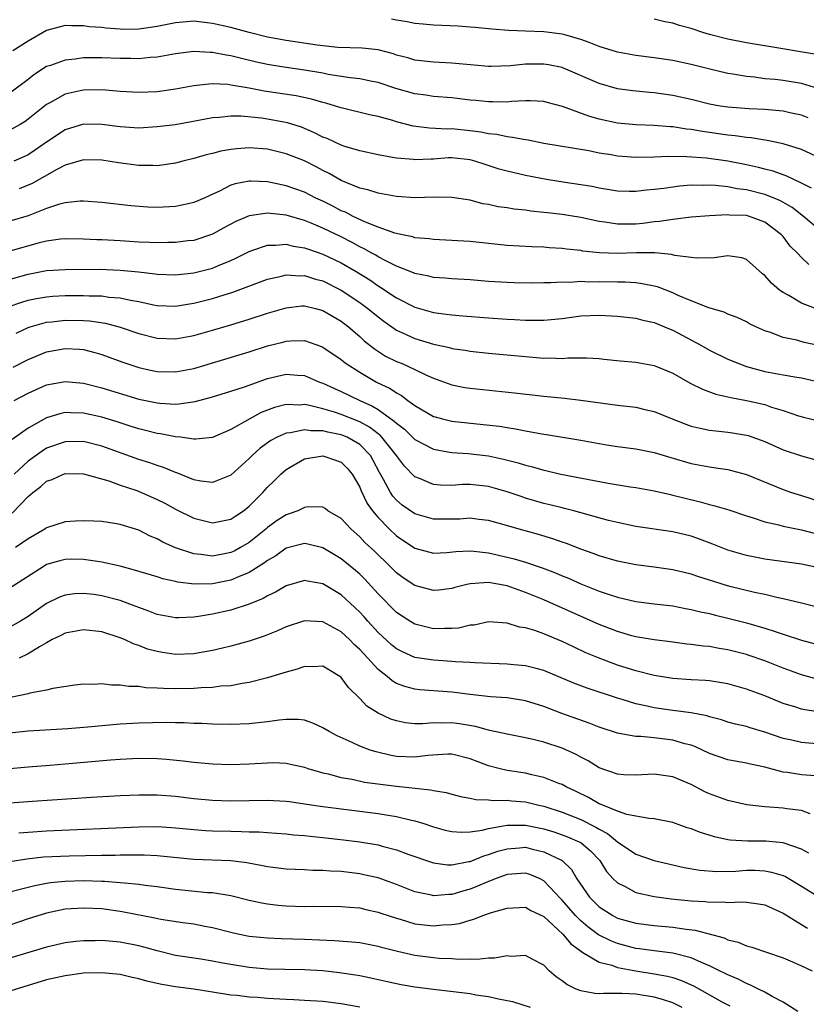
# Model space of a CAD drawing. Units: inches. Extents: x 2511000 to 2514000, y 1518000 to 1521000.
# Drawn here: x 2511536 to 2511622, y 1518261 to 1518368 of the extents above; entities that cross this region are included whole.
import ezdxf

# ---------------------------------------------------------------- set-up
doc = ezdxf.new("R2010")
doc.units = ezdxf.units.IN
doc.header["$MEASUREMENT"] = 0
doc.layers.add('LD25111518_2ft', color=253, linetype='Continuous')

msp = doc.modelspace()

# ---------------------------------------------------------------- linework, layer by layer
at = {"layer": 'LD25111518_2ft'}
for points, elevation in [([(2511622.85, 1518360.85), (2511621, 1518361.43), (2511619, 1518361.77), (2511618.13, 1518361.87), (2511617, 1518361.97), (2511615.88, 1518362.12), (2511615, 1518362.19), (2511613.54, 1518362.46), (2511613, 1518362.54), (2511611.02, 1518363.02), (2511609, 1518363.52), (2511607, 1518363.95), (2511605, 1518364.24), (2511603, 1518364.49), (2511601, 1518364.84), (2511599, 1518365.46), (2511597.91, 1518365.91), (2511597, 1518366.23), (2511595.28, 1518366.72), (2511595, 1518366.81), (2511593, 1518367.07), (2511591, 1518367.15), (2511589.19, 1518367.19), (2511587.34, 1518367.34), (2511585.54, 1518367.54), (2511585, 1518367.58), (2511583.68, 1518367.68), (2511581, 1518367.8), (2511579.91, 1518367.91), (2511579, 1518367.97), (2511578.15, 1518368.15), (2511577, 1518368.32), (2511576.44, 1518368.44)], 7206), ([(2511622.6, 1518364.6), (2511620.88, 1518364.88), (2511618.74, 1518365.26), (2511615, 1518365.86), (2511613, 1518366.26), (2511611, 1518366.79), (2511610.27, 1518367), (2511609, 1518367.41), (2511607.75, 1518367.75), (2511607, 1518368), (2511606.15, 1518368.15), (2511605, 1518368.43)], 7204), ([(2511621.71, 1518357.71), (2511621, 1518357.99), (2511619.73, 1518358.27), (2511619, 1518358.45), (2511617.41, 1518358.59), (2511617, 1518358.63), (2511615.31, 1518358.69), (2511613, 1518358.87), (2511612.16, 1518359), (2511611, 1518359.21), (2511609, 1518359.7), (2511607, 1518360.13), (2511605, 1518360.43), (2511604.46, 1518360.46), (2511602.65, 1518360.66), (2511601, 1518360.88), (2511599, 1518361.44), (2511595.13, 1518363.13), (2511595, 1518363.17), (2511593.49, 1518363.49), (2511593, 1518363.56), (2511591, 1518363.55), (2511589.38, 1518363.38), (2511587.29, 1518363.29), (2511587, 1518363.3), (2511585.43, 1518363.43), (2511583, 1518363.66), (2511581, 1518363.76), (2511579, 1518363.98), (2511578.22, 1518364.22), (2511577, 1518364.54), (2511576.66, 1518364.66), (2511575, 1518365.1), (2511573.27, 1518365.27), (2511570.64, 1518365.36), (2511568.38, 1518365.62), (2511565, 1518366.11), (2511563, 1518366.49), (2511561, 1518366.98), (2511559, 1518367.52), (2511557, 1518367.98), (2511555, 1518368.21), (2511553, 1518368.05), (2511551, 1518367.63), (2511549, 1518367.35), (2511547.33, 1518367.33), (2511547, 1518367.34), (2511545.45, 1518367.45), (2511545, 1518367.52), (2511543.62, 1518367.62), (2511543, 1518367.73), (2511541.71, 1518367.71), (2511541, 1518367.75), (2511539, 1518367.2), (2511537, 1518366.05), (2511535.32, 1518365)], 7208), ([(2511623, 1518353.34), (2511621, 1518354.29), (2511619, 1518354.9), (2511617.25, 1518355.25), (2511617, 1518355.28), (2511615.53, 1518355.53), (2511615, 1518355.57), (2511613.77, 1518355.77), (2511613, 1518355.83), (2511610.23, 1518356.23), (2511609, 1518356.46), (2511608.5, 1518356.5), (2511607, 1518356.74), (2511606.75, 1518356.75), (2511605, 1518356.88), (2511603, 1518356.94), (2511601, 1518357.13), (2511599, 1518357.56), (2511597.88, 1518357.88), (2511595.04, 1518358.96), (2511593.37, 1518359.37), (2511593, 1518359.48), (2511591.55, 1518359.55), (2511591, 1518359.55), (2511589.49, 1518359.49), (2511589, 1518359.43), (2511587.46, 1518359.46), (2511587, 1518359.44), (2511585.6, 1518359.6), (2511585, 1518359.65), (2511583, 1518359.89), (2511581, 1518360.05), (2511580.17, 1518360.17), (2511579, 1518360.31), (2511576.91, 1518360.91), (2511575, 1518361.55), (2511574.34, 1518361.66), (2511573, 1518361.94), (2511571.95, 1518362.05), (2511569.56, 1518362.44), (2511569, 1518362.56), (2511567, 1518362.91), (2511565, 1518363.18), (2511563.43, 1518363.43), (2511563, 1518363.51), (2511561.78, 1518363.78), (2511560.15, 1518364.15), (2511559, 1518364.44), (2511558.51, 1518364.51), (2511557, 1518364.82), (2511556.81, 1518364.81), (2511555, 1518364.93), (2511553, 1518364.68), (2511551, 1518364.31), (2511550.26, 1518364.26), (2511549, 1518364.12), (2511548.15, 1518364.15), (2511547, 1518364.15), (2511545, 1518364.23), (2511544.22, 1518364.22), (2511543, 1518364.23), (2511542.1, 1518364.1), (2511541, 1518364), (2511539.42, 1518363.42), (2511539, 1518363.28), (2511537.62, 1518362.38), (2511537, 1518361.88), (2511535, 1518360.4)], 7210), ([(2511622.07, 1518350.07), (2511621, 1518350.61), (2511620.16, 1518351), (2511619.39, 1518351.39), (2511619, 1518351.51), (2511617.91, 1518351.91), (2511617, 1518352.12), (2511616.31, 1518352.31), (2511615, 1518352.6), (2511613, 1518353.02), (2511610.66, 1518353.34), (2511608.52, 1518353.48), (2511606.5, 1518353.5), (2511605, 1518353.44), (2511603, 1518353.41), (2511601, 1518353.56), (2511600.31, 1518353.69), (2511599, 1518353.89), (2511597.88, 1518354.12), (2511593, 1518354.93), (2511591.28, 1518355.28), (2511591, 1518355.31), (2511589.59, 1518355.59), (2511589, 1518355.64), (2511587.89, 1518355.89), (2511587, 1518355.99), (2511586.17, 1518356.17), (2511585, 1518356.32), (2511583, 1518356.51), (2511582.5, 1518356.5), (2511580.59, 1518356.59), (2511578.82, 1518356.82), (2511577, 1518357.27), (2511576.59, 1518357.41), (2511575, 1518357.85), (2511574.05, 1518358.05), (2511571, 1518358.79), (2511570.36, 1518359), (2511569.31, 1518359.31), (2511569, 1518359.38), (2511567.75, 1518359.75), (2511566.1, 1518360.1), (2511562.62, 1518360.62), (2511561, 1518360.94), (2511559, 1518361.28), (2511558.67, 1518361.33), (2511557, 1518361.4), (2511556.61, 1518361.39), (2511555, 1518361.2), (2511553, 1518360.83), (2511551, 1518360.55), (2511549, 1518360.46), (2511547, 1518360.58), (2511545, 1518360.76), (2511543, 1518360.73), (2511542.64, 1518360.64), (2511541, 1518360.29), (2511539.35, 1518359.35), (2511539, 1518359.17), (2511537, 1518357.57), (2511536.67, 1518357.33), (2511536.11, 1518357), (2511535, 1518356.37)], 7212), ([(2511623, 1518345.47), (2511621.21, 1518347), (2511619.96, 1518347.96), (2511618.7, 1518348.7), (2511618.02, 1518349), (2511617, 1518349.4), (2511615, 1518349.9), (2511614.01, 1518350.01), (2511613, 1518350.23), (2511611.63, 1518350.37), (2511611, 1518350.4), (2511610.37, 1518350.37), (2511609, 1518350.38), (2511607.72, 1518350.28), (2511607, 1518350.19), (2511606.02, 1518350.02), (2511605, 1518349.91), (2511604.16, 1518349.84), (2511603, 1518349.69), (2511602.28, 1518349.72), (2511601, 1518349.75), (2511600.12, 1518349.88), (2511599, 1518350.08), (2511598.24, 1518350.24), (2511597, 1518350.44), (2511595.33, 1518350.67), (2511593.28, 1518351), (2511591, 1518351.45), (2511589, 1518351.9), (2511588.14, 1518352.14), (2511586.63, 1518352.63), (2511585.52, 1518353), (2511585, 1518353.14), (2511583, 1518353.35), (2511582.65, 1518353.35), (2511581, 1518353.23), (2511580.76, 1518353.24), (2511579, 1518353.14), (2511578.83, 1518353.17), (2511577, 1518353.33), (2511576.58, 1518353.42), (2511575, 1518353.7), (2511573, 1518354.12), (2511571.4, 1518354.6), (2511571, 1518354.74), (2511569.46, 1518355.46), (2511569, 1518355.63), (2511568.1, 1518356.1), (2511566.69, 1518356.69), (2511565.17, 1518357.17), (2511563, 1518357.57), (2511562.33, 1518357.67), (2511560.11, 1518357.89), (2511559, 1518357.89), (2511557.74, 1518357.74), (2511557, 1518357.7), (2511554.73, 1518357.27), (2511552.97, 1518356.97), (2511551, 1518356.72), (2511549, 1518356.6), (2511547, 1518356.72), (2511545, 1518356.99), (2511543, 1518357.04), (2511541, 1518356.42), (2511539, 1518355.07), (2511537.78, 1518354.22), (2511537, 1518353.71), (2511536.52, 1518353.48), (2511535.45, 1518353)], 7214), ([(2511621.77, 1518341.77), (2511621, 1518342.52), (2511620.55, 1518343), (2511619.77, 1518343.77), (2511619, 1518344.8), (2511618.82, 1518345), (2511617, 1518346.38), (2511615.33, 1518347), (2511615, 1518347.09), (2511613.15, 1518347.15), (2511613, 1518347.17), (2511611, 1518347.06), (2511609, 1518346.91), (2511607.31, 1518346.69), (2511607, 1518346.68), (2511605.57, 1518346.43), (2511605, 1518346.4), (2511603.76, 1518346.24), (2511603, 1518346.17), (2511601.83, 1518346.17), (2511601, 1518346.15), (2511599.63, 1518346.37), (2511599, 1518346.45), (2511597, 1518346.88), (2511595, 1518347.2), (2511593.38, 1518347.38), (2511593, 1518347.44), (2511591.58, 1518347.58), (2511591, 1518347.68), (2511589.79, 1518347.79), (2511589, 1518347.93), (2511588.05, 1518348.05), (2511587, 1518348.28), (2511586.38, 1518348.38), (2511585, 1518348.75), (2511583, 1518349.07), (2511581.08, 1518349.08), (2511579, 1518349.03), (2511577, 1518349.18), (2511575, 1518349.53), (2511573.88, 1518349.88), (2511573, 1518350.08), (2511571, 1518350.9), (2511569.67, 1518351.68), (2511569, 1518352), (2511568.35, 1518352.35), (2511567, 1518353.03), (2511565, 1518353.82), (2511563, 1518354.3), (2511561, 1518354.46), (2511559.64, 1518354.36), (2511559, 1518354.29), (2511557.91, 1518354.09), (2511557, 1518353.84), (2511556.31, 1518353.69), (2511555, 1518353.28), (2511553.81, 1518353), (2511553, 1518352.78), (2511552.75, 1518352.75), (2511551, 1518352.5), (2511550.54, 1518352.54), (2511549, 1518352.54), (2511546.82, 1518352.82), (2511545, 1518353.11), (2511543, 1518353.16), (2511541, 1518352.56), (2511540.1, 1518352.1), (2511537.43, 1518350.57), (2511537, 1518350.39), (2511536, 1518350.01)], 7216), ([(2511622.85, 1518336.85), (2511621, 1518337.57), (2511619.61, 1518338.39), (2511619, 1518338.72), (2511618.61, 1518339), (2511617.73, 1518339.73), (2511617, 1518340.57), (2511616.76, 1518340.76), (2511615, 1518342.32), (2511614.49, 1518342.49), (2511613, 1518342.73), (2511611.49, 1518342.51), (2511609.53, 1518342.47), (2511609, 1518342.52), (2511607.24, 1518342.76), (2511606.86, 1518342.86), (2511605.04, 1518343.04), (2511603.05, 1518343.05), (2511601, 1518342.97), (2511599.04, 1518343.04), (2511597.24, 1518343.24), (2511597, 1518343.29), (2511595.45, 1518343.45), (2511595, 1518343.51), (2511593.59, 1518343.59), (2511593, 1518343.65), (2511591.69, 1518343.69), (2511589, 1518343.85), (2511587, 1518344.05), (2511585, 1518344.27), (2511584.31, 1518344.31), (2511583, 1518344.4), (2511581, 1518344.48), (2511580.55, 1518344.55), (2511579, 1518344.69), (2511578.77, 1518344.77), (2511577.65, 1518345), (2511576.81, 1518345.19), (2511575, 1518345.84), (2511573.63, 1518346.37), (2511572.29, 1518347), (2511571.45, 1518347.45), (2511571, 1518347.62), (2511570.1, 1518348.1), (2511569, 1518348.65), (2511568.24, 1518349), (2511567, 1518349.63), (2511565, 1518350.34), (2511563, 1518350.76), (2511561.16, 1518350.84), (2511561, 1518350.83), (2511559.46, 1518350.54), (2511559, 1518350.38), (2511557.76, 1518349.76), (2511556.71, 1518349.29), (2511556.12, 1518349), (2511555, 1518348.5), (2511554.38, 1518348.38), (2511553, 1518348.07), (2511551, 1518347.97), (2511550, 1518348), (2511548.14, 1518348.14), (2511545, 1518348.51), (2511543, 1518348.66), (2511542.65, 1518348.65), (2511541, 1518348.48), (2511540.3, 1518348.3), (2511539, 1518347.86), (2511537, 1518347.07), (2511535, 1518346.49)], 7218), ([(2511623, 1518332.94), (2511621.29, 1518333.29), (2511620.46, 1518333.54), (2511619, 1518333.85), (2511617.61, 1518334.39), (2511617, 1518334.58), (2511616.04, 1518335), (2511615.34, 1518335.34), (2511615, 1518335.53), (2511614.01, 1518336.01), (2511613, 1518336.39), (2511612.59, 1518336.59), (2511610.92, 1518337.08), (2511609, 1518337.83), (2511607.6, 1518338.4), (2511607, 1518338.68), (2511605.33, 1518339.33), (2511605, 1518339.42), (2511603.69, 1518339.69), (2511603, 1518339.77), (2511601.84, 1518339.84), (2511601, 1518339.84), (2511599, 1518339.88), (2511597.87, 1518339.87), (2511597, 1518339.91), (2511595.83, 1518339.83), (2511595, 1518339.85), (2511593.77, 1518339.77), (2511593, 1518339.77), (2511591.75, 1518339.75), (2511589.77, 1518339.77), (2511589, 1518339.8), (2511587, 1518339.94), (2511585, 1518340.12), (2511583, 1518340.23), (2511582.3, 1518340.3), (2511581, 1518340.36), (2511580.5, 1518340.5), (2511579, 1518340.79), (2511578.86, 1518340.86), (2511577, 1518341.59), (2511575.83, 1518342.17), (2511575, 1518342.62), (2511574.77, 1518342.77), (2511574.33, 1518343), (2511573.49, 1518343.49), (2511573, 1518343.7), (2511572.17, 1518344.17), (2511571, 1518344.77), (2511569, 1518345.74), (2511567.73, 1518346.27), (2511567, 1518346.55), (2511565, 1518347.14), (2511563.31, 1518347.31), (2511563, 1518347.36), (2511561, 1518347.08), (2511559.54, 1518346.46), (2511558.24, 1518345.76), (2511557, 1518345.08), (2511555, 1518344.4), (2511554.33, 1518344.33), (2511553, 1518344.16), (2511552.16, 1518344.16), (2511551, 1518344.12), (2511550.17, 1518344.17), (2511549, 1518344.19), (2511547, 1518344.33), (2511545, 1518344.44), (2511544.45, 1518344.45), (2511543, 1518344.53), (2511541, 1518344.56), (2511540.52, 1518344.52), (2511539, 1518344.32), (2511538.09, 1518344.09), (2511535, 1518343.21)], 7220), ([(2511533.85, 1518339.85), (2511537, 1518340.73), (2511539, 1518341.11), (2511541, 1518341.23), (2511544.75, 1518341.25), (2511547, 1518341.17), (2511548.97, 1518340.97), (2511550.77, 1518340.77), (2511551, 1518340.73), (2511553, 1518340.65), (2511555, 1518340.85), (2511557, 1518341.37), (2511557.67, 1518341.67), (2511559, 1518342.21), (2511559.54, 1518342.46), (2511561, 1518343.2), (2511561.28, 1518343.28), (2511563, 1518343.88), (2511563.87, 1518343.87), (2511565, 1518343.97), (2511565.78, 1518343.78), (2511567, 1518343.6), (2511567.43, 1518343.43), (2511569, 1518342.91), (2511571, 1518341.94), (2511572.62, 1518341), (2511574.09, 1518340.09), (2511575, 1518339.45), (2511575.29, 1518339.29), (2511577, 1518338.14), (2511579, 1518337.12), (2511581, 1518336.54), (2511582.38, 1518336.38), (2511583, 1518336.29), (2511584.21, 1518336.21), (2511587, 1518335.98), (2511589, 1518335.84), (2511589.81, 1518335.81), (2511591, 1518335.73), (2511591.74, 1518335.74), (2511593, 1518335.71), (2511593.8, 1518335.8), (2511595, 1518335.91), (2511597, 1518336.2), (2511599, 1518336.28), (2511601, 1518336.16), (2511603, 1518335.93), (2511603.74, 1518335.74), (2511605, 1518335.46), (2511606.12, 1518335), (2511606.73, 1518334.73), (2511607, 1518334.62), (2511610.06, 1518333), (2511611, 1518332.46), (2511613, 1518331.48), (2511614.16, 1518331), (2511615, 1518330.7), (2511617, 1518330.16), (2511619, 1518329.78), (2511620.48, 1518329.52), (2511621, 1518329.45), (2511623, 1518328.99)], 7222), ([(2511534.82, 1518337.18), (2511536.31, 1518337.69), (2511537, 1518337.88), (2511537.91, 1518338.09), (2511539, 1518338.27), (2511539.67, 1518338.33), (2511541, 1518338.4), (2511543, 1518338.41), (2511543.63, 1518338.37), (2511545, 1518338.36), (2511545.76, 1518338.24), (2511547, 1518338.14), (2511548.12, 1518337.88), (2511549, 1518337.74), (2511550.6, 1518337.4), (2511551, 1518337.33), (2511553, 1518337.25), (2511554.51, 1518337.49), (2511555, 1518337.56), (2511557, 1518338.07), (2511557.72, 1518338.28), (2511559.24, 1518338.76), (2511563, 1518340.18), (2511564.5, 1518340.5), (2511565, 1518340.64), (2511566.55, 1518340.55), (2511567, 1518340.57), (2511568.19, 1518340.19), (2511569, 1518339.99), (2511571, 1518338.99), (2511573, 1518337.64), (2511573.87, 1518337), (2511575, 1518336.07), (2511575.61, 1518335.61), (2511577, 1518334.63), (2511577.65, 1518334.35), (2511579, 1518333.72), (2511581, 1518333.12), (2511582.74, 1518332.74), (2511583, 1518332.66), (2511584.46, 1518332.46), (2511585, 1518332.36), (2511587, 1518332.15), (2511591, 1518331.78), (2511593, 1518331.61), (2511593.63, 1518331.63), (2511595, 1518331.57), (2511595.62, 1518331.62), (2511597.63, 1518331.63), (2511599, 1518331.54), (2511599.5, 1518331.5), (2511601.3, 1518331.3), (2511603, 1518331.16), (2511605, 1518330.81), (2511607, 1518329.97), (2511608.89, 1518328.89), (2511610.22, 1518328.22), (2511611.68, 1518327.68), (2511613, 1518327.38), (2511613.3, 1518327.3), (2511615, 1518327), (2511617, 1518326.54), (2511617.72, 1518326.28), (2511619, 1518325.89), (2511620.66, 1518325.34), (2511621.19, 1518325.19), (2511623, 1518324.74)], 7224), ([(2511535.69, 1518334.31), (2511537, 1518334.93), (2511537.21, 1518335), (2511539, 1518335.51), (2511539.56, 1518335.56), (2511541, 1518335.72), (2511543, 1518335.7), (2511543.65, 1518335.65), (2511545.39, 1518335.39), (2511547, 1518334.96), (2511549, 1518334.26), (2511551, 1518333.75), (2511553, 1518333.7), (2511555, 1518334.07), (2511557, 1518334.64), (2511559, 1518335.23), (2511561, 1518335.83), (2511563, 1518336.47), (2511565, 1518337.07), (2511566.73, 1518337.27), (2511567, 1518337.28), (2511568.2, 1518337), (2511569, 1518336.79), (2511570.12, 1518336.12), (2511571, 1518335.61), (2511571.79, 1518335), (2511573, 1518333.96), (2511573.5, 1518333.49), (2511574.6, 1518332.6), (2511575.82, 1518331.82), (2511577, 1518331.24), (2511577.61, 1518331), (2511579, 1518330.37), (2511580.25, 1518329.75), (2511581, 1518329.41), (2511583, 1518328.68), (2511584.41, 1518328.41), (2511585, 1518328.33), (2511589.83, 1518327.83), (2511593, 1518327.45), (2511595.24, 1518327.24), (2511597.03, 1518327.03), (2511601, 1518326.47), (2511603, 1518326.25), (2511603.98, 1518326.02), (2511605, 1518325.8), (2511606.94, 1518325), (2511608.41, 1518324.41), (2511609, 1518324.21), (2511609.97, 1518323.97), (2511611, 1518323.77), (2511611.68, 1518323.68), (2511613, 1518323.54), (2511613.48, 1518323.48), (2511615, 1518323.23), (2511615.18, 1518323.18), (2511617, 1518322.54), (2511619, 1518321.63), (2511621, 1518320.96), (2511622.55, 1518320.56)], 7226), ([(2511535.38, 1518330.62), (2511537, 1518331.46), (2511539, 1518332.29), (2511541, 1518332.66), (2511542.57, 1518332.57), (2511543, 1518332.53), (2511544.22, 1518332.22), (2511545, 1518331.99), (2511547.18, 1518331.18), (2511549, 1518330.57), (2511550.28, 1518330.28), (2511551, 1518330.13), (2511553, 1518330.09), (2511555, 1518330.48), (2511561, 1518332.29), (2511563, 1518332.92), (2511564.67, 1518333.33), (2511565, 1518333.43), (2511565.47, 1518333.47), (2511567, 1518333.5), (2511568.86, 1518332.86), (2511569, 1518332.79), (2511571, 1518331.43), (2511571.23, 1518331.23), (2511571.53, 1518331), (2511573, 1518330.06), (2511574.81, 1518329), (2511576.3, 1518328.3), (2511577, 1518327.81), (2511577.54, 1518327.54), (2511578.22, 1518327), (2511579, 1518326.43), (2511581, 1518325.27), (2511581.21, 1518325.21), (2511581.98, 1518325), (2511583, 1518324.75), (2511586.4, 1518324.4), (2511588.19, 1518324.19), (2511589, 1518324.04), (2511589.91, 1518323.91), (2511591, 1518323.68), (2511591.6, 1518323.6), (2511593, 1518323.34), (2511593.3, 1518323.3), (2511597, 1518322.69), (2511599.82, 1518322.18), (2511601, 1518322), (2511603, 1518321.74), (2511605, 1518321.35), (2511606.79, 1518320.79), (2511609, 1518320.15), (2511611, 1518319.78), (2511611.69, 1518319.69), (2511613, 1518319.48), (2511613.39, 1518319.39), (2511615, 1518318.94), (2511619, 1518317.3), (2511619.89, 1518317), (2511621, 1518316.67), (2511623, 1518316.03)], 7228), ([(2511535.48, 1518327), (2511537, 1518327.8), (2511539, 1518328.68), (2511541, 1518329.06), (2511543, 1518328.87), (2511545, 1518328.36), (2511549, 1518327.15), (2511551, 1518326.72), (2511551.3, 1518326.7), (2511553, 1518326.61), (2511553.37, 1518326.63), (2511555.12, 1518326.88), (2511557, 1518327.4), (2511559, 1518328.01), (2511560.49, 1518328.49), (2511563, 1518329.4), (2511565, 1518329.87), (2511566.25, 1518329.75), (2511567, 1518329.7), (2511568.64, 1518329), (2511569, 1518328.88), (2511570.28, 1518328.28), (2511571, 1518327.98), (2511573.01, 1518327), (2511574.39, 1518326.39), (2511575, 1518326), (2511576.76, 1518324.76), (2511577, 1518324.51), (2511577.86, 1518323.86), (2511579, 1518322.77), (2511581, 1518321.7), (2511582.57, 1518321.43), (2511583, 1518321.34), (2511584.77, 1518321.23), (2511587, 1518320.98), (2511588.63, 1518320.63), (2511590.22, 1518320.22), (2511591, 1518319.96), (2511591.78, 1518319.78), (2511593, 1518319.42), (2511593.35, 1518319.35), (2511594.84, 1518319), (2511599.99, 1518318.01), (2511602.38, 1518317.62), (2511603, 1518317.53), (2511605, 1518317.17), (2511606.76, 1518316.76), (2511607, 1518316.71), (2511608.36, 1518316.36), (2511609.98, 1518315.98), (2511611, 1518315.68), (2511611.56, 1518315.56), (2511613.1, 1518315.1), (2511615, 1518314.47), (2511615.75, 1518314.25), (2511617, 1518313.82), (2511618.53, 1518313.47), (2511619, 1518313.34), (2511621, 1518312.92), (2511622.52, 1518312.52)], 7230), ([(2511623, 1518308.78), (2511621, 1518309.2), (2511617, 1518309.74), (2511615, 1518310.13), (2511613, 1518310.72), (2511612.27, 1518311), (2511611.37, 1518311.37), (2511609.91, 1518311.91), (2511609, 1518312.23), (2511607, 1518312.73), (2511603, 1518313.28), (2511601, 1518313.72), (2511600.04, 1518313.96), (2511596.27, 1518315), (2511595.26, 1518315.26), (2511595, 1518315.31), (2511593.66, 1518315.66), (2511593, 1518315.81), (2511591, 1518316.39), (2511590.54, 1518316.54), (2511589, 1518317.08), (2511587, 1518317.65), (2511585, 1518317.86), (2511584.15, 1518317.85), (2511583, 1518317.76), (2511581.78, 1518317.78), (2511581, 1518317.85), (2511579.5, 1518318.5), (2511579, 1518318.69), (2511577.85, 1518319.85), (2511576.99, 1518321), (2511575.42, 1518323), (2511575.21, 1518323.21), (2511575, 1518323.36), (2511574.08, 1518324.08), (2511573, 1518324.66), (2511571, 1518325.48), (2511570.27, 1518325.73), (2511569, 1518326.09), (2511567.55, 1518326.45), (2511567, 1518326.54), (2511566.5, 1518326.5), (2511565, 1518326.57), (2511563.76, 1518326.24), (2511562.31, 1518325.68), (2511561.06, 1518325), (2511559, 1518323.83), (2511557, 1518322.97), (2511555.2, 1518322.8), (2511555, 1518322.8), (2511553.54, 1518323), (2511553, 1518323.06), (2511551.36, 1518323.36), (2511551, 1518323.4), (2511549.73, 1518323.73), (2511549, 1518323.9), (2511548.18, 1518324.18), (2511546.67, 1518324.67), (2511545, 1518325.17), (2511543, 1518325.62), (2511541.64, 1518325.64), (2511541, 1518325.67), (2511540.44, 1518325.56), (2511539, 1518325.1), (2511537, 1518323.98), (2511535.24, 1518322.76)], 7232), ([(2511623, 1518304.47), (2511620.98, 1518304.98), (2511619, 1518305.45), (2511618.45, 1518305.55), (2511617, 1518305.89), (2511615.87, 1518306.13), (2511613.21, 1518306.79), (2511612.47, 1518307), (2511611.34, 1518307.34), (2511611, 1518307.46), (2511609.82, 1518307.82), (2511609, 1518308.1), (2511607, 1518308.58), (2511605, 1518308.87), (2511603, 1518309.13), (2511601, 1518309.52), (2511599, 1518310.1), (2511598.36, 1518310.36), (2511597, 1518310.83), (2511595.46, 1518311.46), (2511595, 1518311.6), (2511593.97, 1518311.97), (2511592.43, 1518312.43), (2511590.31, 1518313), (2511588.45, 1518313.55), (2511587, 1518313.95), (2511585.93, 1518314.07), (2511585, 1518314.19), (2511583.89, 1518314.11), (2511583, 1518314.08), (2511581, 1518314.08), (2511579, 1518314.67), (2511577.63, 1518315.63), (2511577, 1518316.16), (2511576.6, 1518316.6), (2511576.34, 1518317), (2511575.6, 1518318.4), (2511575.16, 1518319.16), (2511574.48, 1518320.48), (2511574.19, 1518321), (2511573, 1518322.21), (2511571.63, 1518323), (2511571, 1518323.27), (2511569.54, 1518323.54), (2511569, 1518323.69), (2511567.7, 1518323.7), (2511567, 1518323.8), (2511565.49, 1518323.49), (2511565, 1518323.45), (2511564.02, 1518323), (2511563.36, 1518322.64), (2511562.2, 1518321.8), (2511561.32, 1518321), (2511561, 1518320.68), (2511559, 1518318.87), (2511558.81, 1518318.81), (2511557, 1518318.09), (2511555.76, 1518318.24), (2511555, 1518318.38), (2511553.13, 1518319.13), (2511553, 1518319.17), (2511551.71, 1518319.71), (2511551, 1518319.92), (2511550.21, 1518320.21), (2511549, 1518320.59), (2511545, 1518322.03), (2511543, 1518322.52), (2511541, 1518322.51), (2511539, 1518321.8), (2511538.5, 1518321.5), (2511537, 1518320.41), (2511535.47, 1518319)], 7234), ([(2511535.27, 1518314.73), (2511537, 1518316.56), (2511537.5, 1518317), (2511538.36, 1518317.64), (2511539, 1518318.22), (2511539.59, 1518318.41), (2511540.84, 1518319), (2511541, 1518319.06), (2511543, 1518319.03), (2511545.74, 1518318.26), (2511547, 1518317.8), (2511548.8, 1518317.2), (2511549.31, 1518317), (2511551, 1518316.23), (2511551.82, 1518315.82), (2511553, 1518315.17), (2511555, 1518314.2), (2511557, 1518313.71), (2511559, 1518314.08), (2511559.54, 1518314.46), (2511560.37, 1518315), (2511561, 1518315.5), (2511562.49, 1518317), (2511563, 1518317.56), (2511563.73, 1518318.27), (2511564.43, 1518319), (2511565, 1518319.5), (2511567, 1518320.66), (2511569, 1518320.97), (2511570.48, 1518320.48), (2511571, 1518320.28), (2511571.64, 1518319.64), (2511572.17, 1518319), (2511573, 1518317.56), (2511573.16, 1518317.16), (2511573.81, 1518315.81), (2511574.38, 1518315), (2511575, 1518314.26), (2511576.24, 1518313), (2511577, 1518312.29), (2511579, 1518310.93), (2511581, 1518310.4), (2511582.46, 1518310.46), (2511583.43, 1518310.57), (2511585, 1518310.64), (2511585.38, 1518310.62), (2511587, 1518310.43), (2511589, 1518309.98), (2511589.78, 1518309.78), (2511591, 1518309.41), (2511592.81, 1518308.81), (2511594.26, 1518308.26), (2511595, 1518307.94), (2511595.67, 1518307.67), (2511597, 1518307.06), (2511599, 1518306.28), (2511600.1, 1518305.9), (2511601, 1518305.62), (2511603, 1518305.16), (2511605, 1518304.89), (2511607, 1518304.66), (2511608.39, 1518304.39), (2511609, 1518304.29), (2511610.03, 1518304.03), (2511611, 1518303.83), (2511611.66, 1518303.66), (2511613, 1518303.35), (2511615, 1518302.83), (2511617, 1518302.25), (2511618.13, 1518301.87), (2511619, 1518301.61), (2511621, 1518300.95), (2511623, 1518300.4)], 7236), ([(2511622.7, 1518296.7), (2511621, 1518297.16), (2511619, 1518297.9), (2511617, 1518298.69), (2511615.29, 1518299.29), (2511615, 1518299.38), (2511613, 1518299.9), (2511612.04, 1518300.04), (2511611, 1518300.24), (2511610.29, 1518300.29), (2511609, 1518300.48), (2511608.52, 1518300.52), (2511606.75, 1518300.75), (2511605, 1518300.96), (2511603, 1518301.32), (2511602.57, 1518301.43), (2511601, 1518301.89), (2511599, 1518302.66), (2511593, 1518305.33), (2511591, 1518306.14), (2511589, 1518306.83), (2511587, 1518307.2), (2511585, 1518307.08), (2511584.62, 1518307), (2511583.34, 1518306.66), (2511583, 1518306.56), (2511581.61, 1518306.39), (2511581, 1518306.34), (2511579, 1518306.88), (2511577.73, 1518307.73), (2511577, 1518308.26), (2511576.26, 1518309), (2511574.6, 1518310.6), (2511573.57, 1518311.57), (2511573, 1518312.18), (2511572.06, 1518313), (2511571, 1518314.15), (2511569.55, 1518315), (2511569.24, 1518315.24), (2511569, 1518315.38), (2511567.42, 1518315.42), (2511567, 1518315.36), (2511566.27, 1518315), (2511565.34, 1518314.66), (2511565, 1518314.56), (2511564.05, 1518313.95), (2511563, 1518313.17), (2511562.81, 1518313), (2511561, 1518311.55), (2511560.05, 1518311), (2511559.37, 1518310.63), (2511559, 1518310.46), (2511558.32, 1518310.32), (2511557, 1518310.09), (2511555.73, 1518310.27), (2511555, 1518310.32), (2511553, 1518310.99), (2511551.61, 1518311.61), (2511551, 1518311.95), (2511550.25, 1518312.25), (2511549, 1518312.89), (2511547, 1518313.52), (2511546.37, 1518313.63), (2511545, 1518313.83), (2511544.12, 1518313.88), (2511543, 1518313.91), (2511542.13, 1518313.87), (2511541, 1518313.79), (2511539, 1518313.15), (2511538.79, 1518313), (2511537, 1518311.95), (2511535.62, 1518311)], 7238), ([(2511625, 1518292.82), (2511621.36, 1518293.36), (2511621, 1518293.43), (2511620.35, 1518293.65), (2511619, 1518294.06), (2511617, 1518294.89), (2511615, 1518295.62), (2511613, 1518296.18), (2511612.32, 1518296.32), (2511611, 1518296.51), (2511610.55, 1518296.55), (2511609, 1518296.63), (2511607, 1518296.77), (2511605, 1518297.11), (2511603, 1518297.62), (2511601, 1518298.24), (2511599, 1518298.97), (2511597.57, 1518299.57), (2511596.21, 1518300.21), (2511595, 1518300.81), (2511593, 1518301.62), (2511592.02, 1518301.98), (2511591, 1518302.27), (2511590.36, 1518302.36), (2511589, 1518302.8), (2511587, 1518302.92), (2511585.42, 1518302.58), (2511585, 1518302.56), (2511583.74, 1518302.26), (2511583, 1518302.2), (2511582.21, 1518302.21), (2511581, 1518302.18), (2511579, 1518302.68), (2511578.46, 1518303), (2511577, 1518303.96), (2511575, 1518305.98), (2511573.56, 1518307.56), (2511573, 1518308.11), (2511572.53, 1518308.53), (2511571, 1518309.79), (2511569, 1518310.98), (2511567.38, 1518311.38), (2511567, 1518311.44), (2511565, 1518310.94), (2511563.89, 1518310.11), (2511563, 1518309.6), (2511562.67, 1518309.33), (2511561, 1518308.29), (2511559.83, 1518307.83), (2511559, 1518307.45), (2511557, 1518307.06), (2511555.04, 1518307.04), (2511553.26, 1518307.26), (2511553, 1518307.32), (2511551.61, 1518307.61), (2511551, 1518307.81), (2511548.55, 1518308.55), (2511546.97, 1518308.97), (2511545, 1518309.43), (2511544.52, 1518309.48), (2511543, 1518309.72), (2511541.73, 1518309.73), (2511541, 1518309.72), (2511540.42, 1518309.58), (2511539, 1518309.16), (2511538.72, 1518309), (2511535, 1518306.58)], 7240), ([(2511623, 1518289.64), (2511621, 1518289.82), (2511619.93, 1518290.07), (2511619, 1518290.27), (2511617, 1518290.96), (2511615.41, 1518291.41), (2511615, 1518291.55), (2511613.82, 1518291.82), (2511613, 1518292.04), (2511612.28, 1518292.28), (2511611, 1518292.61), (2511610.71, 1518292.71), (2511609, 1518293.05), (2511607, 1518293.3), (2511605, 1518293.58), (2511604.23, 1518293.77), (2511603, 1518294.03), (2511601.51, 1518294.49), (2511601, 1518294.64), (2511597.71, 1518295.71), (2511596.26, 1518296.26), (2511593, 1518297.65), (2511592.15, 1518297.85), (2511591, 1518298.16), (2511589.74, 1518298.26), (2511589, 1518298.34), (2511585.52, 1518298.48), (2511585, 1518298.52), (2511583.4, 1518298.6), (2511583, 1518298.64), (2511581, 1518298.75), (2511579, 1518299.06), (2511577.66, 1518299.66), (2511577, 1518300.01), (2511576.45, 1518300.45), (2511575, 1518301.79), (2511573.89, 1518303), (2511573.48, 1518303.48), (2511573, 1518304), (2511572.49, 1518304.49), (2511571, 1518305.87), (2511569, 1518307.08), (2511567.35, 1518307.35), (2511567, 1518307.43), (2511565, 1518306.83), (2511563.85, 1518306.15), (2511563, 1518305.76), (2511562.52, 1518305.48), (2511561, 1518304.86), (2511559, 1518304.21), (2511557, 1518303.76), (2511555.51, 1518303.51), (2511555, 1518303.45), (2511553.37, 1518303.37), (2511553, 1518303.38), (2511551, 1518303.74), (2511550.1, 1518304.1), (2511549, 1518304.48), (2511548.63, 1518304.63), (2511547, 1518305.24), (2511545, 1518305.76), (2511544.11, 1518305.89), (2511543, 1518306.01), (2511542.02, 1518305.98), (2511541, 1518305.85), (2511540.39, 1518305.61), (2511539, 1518304.91), (2511537, 1518303.5), (2511536.16, 1518303), (2511535, 1518302.36)], 7242), ([(2511623, 1518286.15), (2511621, 1518286.31), (2511619.45, 1518286.55), (2511619, 1518286.6), (2511617, 1518287.13), (2511615.45, 1518287.45), (2511615, 1518287.57), (2511613.78, 1518287.78), (2511613, 1518287.94), (2511611, 1518288.64), (2511609.39, 1518289.39), (2511609, 1518289.53), (2511608.31, 1518289.69), (2511607, 1518290.08), (2511605, 1518290.32), (2511603.52, 1518290.48), (2511603, 1518290.48), (2511601.19, 1518290.81), (2511601, 1518290.83), (2511599, 1518291.5), (2511597.93, 1518291.93), (2511594.97, 1518292.97), (2511593, 1518293.72), (2511591, 1518294.36), (2511589, 1518294.68), (2511587.2, 1518294.8), (2511585, 1518295.02), (2511583, 1518295.28), (2511579.53, 1518295.53), (2511579, 1518295.6), (2511577.89, 1518295.89), (2511577, 1518296.25), (2511576.52, 1518296.52), (2511575.97, 1518297), (2511575, 1518297.76), (2511573.87, 1518299), (2511573.44, 1518299.44), (2511573, 1518299.93), (2511572.44, 1518300.44), (2511571.9, 1518301), (2511571, 1518301.84), (2511569, 1518302.93), (2511567, 1518303.05), (2511565, 1518302.38), (2511564.06, 1518301.94), (2511562.62, 1518301.38), (2511561, 1518300.85), (2511559, 1518300.3), (2511558.09, 1518300.09), (2511557, 1518299.82), (2511555.58, 1518299.58), (2511555, 1518299.46), (2511553, 1518299.38), (2511551.59, 1518299.59), (2511551, 1518299.7), (2511549.97, 1518299.97), (2511549, 1518300.35), (2511548.5, 1518300.5), (2511547.46, 1518301), (2511547, 1518301.19), (2511545, 1518301.84), (2511543, 1518302.08), (2511541, 1518301.7), (2511540.55, 1518301.45), (2511539.61, 1518301), (2511539, 1518300.67), (2511538.23, 1518300.23), (2511537, 1518299.46), (2511536.03, 1518299)], 7244), ([(2511621.94, 1518282.06), (2511621, 1518282.44), (2511619.4, 1518282.6), (2511619, 1518282.68), (2511617, 1518282.83), (2511615.05, 1518283.05), (2511613, 1518283.5), (2511611, 1518284.23), (2511610.47, 1518284.47), (2511609, 1518285.24), (2511607, 1518286.07), (2511605, 1518286.36), (2511603, 1518286.27), (2511601.69, 1518286.31), (2511601, 1518286.36), (2511599, 1518287.07), (2511597.81, 1518287.81), (2511597, 1518288.23), (2511596.51, 1518288.51), (2511595, 1518289.19), (2511593, 1518289.86), (2511591.85, 1518290.15), (2511591, 1518290.34), (2511589, 1518290.71), (2511587.13, 1518291.13), (2511587, 1518291.15), (2511585.57, 1518291.57), (2511583.85, 1518291.85), (2511583, 1518291.96), (2511581.92, 1518291.92), (2511581, 1518291.95), (2511579.85, 1518291.85), (2511579, 1518291.86), (2511577.97, 1518291.97), (2511577, 1518292.16), (2511576.37, 1518292.37), (2511575, 1518293.02), (2511573.78, 1518293.78), (2511573, 1518294.59), (2511571.78, 1518295.78), (2511571, 1518296.89), (2511570.85, 1518297), (2511569, 1518298.12), (2511567.94, 1518298.06), (2511567, 1518298.09), (2511566.21, 1518297.79), (2511565, 1518297.48), (2511564.65, 1518297.35), (2511563, 1518296.85), (2511561, 1518296.33), (2511560.23, 1518296.23), (2511559, 1518295.98), (2511557.93, 1518295.93), (2511557, 1518295.8), (2511555.77, 1518295.77), (2511555, 1518295.7), (2511553, 1518295.67), (2511551.68, 1518295.68), (2511551, 1518295.74), (2511549.77, 1518295.77), (2511549, 1518295.89), (2511547.91, 1518295.91), (2511547, 1518296.06), (2511546.05, 1518296.05), (2511545, 1518296.2), (2511544.14, 1518296.14), (2511543, 1518296.17), (2511542.05, 1518296.05), (2511539.69, 1518295.69), (2511539, 1518295.5), (2511537.17, 1518295.17), (2511537, 1518295.11), (2511535.24, 1518294.76)], 7246), ([(2511621.79, 1518277.79), (2511621, 1518278.22), (2511619, 1518278.93), (2511617.11, 1518279.11), (2511615.11, 1518279.11), (2511613.22, 1518279.22), (2511613, 1518279.25), (2511611.55, 1518279.55), (2511610.02, 1518280.02), (2511609, 1518280.43), (2511608.56, 1518280.56), (2511607, 1518281.14), (2511605, 1518281.54), (2511604.44, 1518281.56), (2511603, 1518281.8), (2511602.01, 1518281.99), (2511601, 1518282.34), (2511599.41, 1518283), (2511599.13, 1518283.13), (2511599, 1518283.17), (2511597.85, 1518283.85), (2511596.51, 1518284.51), (2511595.43, 1518285), (2511595, 1518285.24), (2511594.62, 1518285.38), (2511593, 1518286.02), (2511591.69, 1518286.31), (2511591, 1518286.48), (2511589, 1518286.79), (2511588.1, 1518287), (2511587, 1518287.29), (2511585.75, 1518287.75), (2511585, 1518288.06), (2511583, 1518288.56), (2511582.56, 1518288.56), (2511580.4, 1518288.4), (2511579, 1518288.21), (2511577, 1518288.31), (2511576.41, 1518288.41), (2511574.79, 1518288.79), (2511574.15, 1518289), (2511573, 1518289.43), (2511572.17, 1518289.83), (2511570.54, 1518290.54), (2511569.69, 1518291), (2511569, 1518291.42), (2511567.91, 1518291.91), (2511567, 1518292.23), (2511566.32, 1518292.32), (2511565, 1518292.32), (2511564.26, 1518292.26), (2511563, 1518292.07), (2511561.97, 1518291.97), (2511561, 1518291.84), (2511559, 1518291.76), (2511557, 1518291.8), (2511555.87, 1518291.87), (2511555, 1518291.9), (2511553.95, 1518291.95), (2511553, 1518291.95), (2511551.98, 1518291.98), (2511549, 1518291.93), (2511547, 1518291.82), (2511543.47, 1518291.47), (2511541.29, 1518291.29), (2511537, 1518291.04), (2511535, 1518290.85)], 7248), ([(2511535.01, 1518287.01), (2511537, 1518287.19), (2511539.36, 1518287.36), (2511541, 1518287.5), (2511545.95, 1518287.95), (2511547, 1518288.02), (2511549, 1518288.12), (2511551, 1518288.09), (2511552.01, 1518288.01), (2511553.83, 1518287.83), (2511555, 1518287.67), (2511557, 1518287.49), (2511559, 1518287.43), (2511561, 1518287.51), (2511563, 1518287.62), (2511563.63, 1518287.63), (2511565, 1518287.56), (2511565.48, 1518287.48), (2511567, 1518287.13), (2511567.37, 1518287), (2511569, 1518286.53), (2511569.59, 1518286.41), (2511571, 1518286.03), (2511572.18, 1518285.82), (2511573.52, 1518285.52), (2511577, 1518285.07), (2511580.69, 1518284.69), (2511581, 1518284.61), (2511582.39, 1518284.39), (2511583, 1518284.21), (2511583.96, 1518283.96), (2511585, 1518283.76), (2511585.61, 1518283.61), (2511587, 1518283.57), (2511587.51, 1518283.51), (2511589, 1518283.54), (2511589.48, 1518283.48), (2511591, 1518283.36), (2511592.46, 1518283), (2511593, 1518282.89), (2511595, 1518282.26), (2511597, 1518281.45), (2511598.63, 1518280.63), (2511599, 1518280.39), (2511599.92, 1518279.92), (2511601, 1518279.02), (2511603, 1518277.69), (2511605, 1518277), (2511608.25, 1518276.25), (2511609.95, 1518275.95), (2511611.8, 1518275.8), (2511613.85, 1518275.85), (2511615, 1518275.93), (2511615.93, 1518275.93), (2511617, 1518275.88), (2511617.74, 1518275.74), (2511619, 1518275.35), (2511619.24, 1518275.24), (2511621, 1518274.22), (2511622.99, 1518272.99)], 7250), ([(2511535, 1518283.27), (2511537.46, 1518283.46), (2511541.75, 1518283.75), (2511543.88, 1518283.88), (2511547, 1518284.06), (2511549, 1518284.14), (2511551, 1518284.13), (2511553, 1518283.97), (2511555, 1518283.74), (2511557, 1518283.56), (2511559, 1518283.47), (2511561, 1518283.5), (2511563, 1518283.56), (2511565, 1518283.45), (2511565.39, 1518283.39), (2511567, 1518283.17), (2511569, 1518282.86), (2511575, 1518282.11), (2511576.08, 1518281.92), (2511577, 1518281.79), (2511578.62, 1518281.38), (2511579, 1518281.3), (2511579.97, 1518281), (2511581, 1518280.65), (2511582.3, 1518280.3), (2511583, 1518280.14), (2511584.06, 1518280.06), (2511585, 1518280.1), (2511586.29, 1518280.29), (2511587, 1518280.48), (2511588.79, 1518280.79), (2511589, 1518280.85), (2511590.83, 1518280.83), (2511591, 1518280.85), (2511593, 1518280.44), (2511594.1, 1518280.1), (2511595, 1518279.8), (2511595.58, 1518279.58), (2511596.9, 1518279), (2511597, 1518278.94), (2511598.05, 1518278.05), (2511599.07, 1518277), (2511599.81, 1518275.81), (2511600.54, 1518275), (2511601, 1518274.55), (2511601.85, 1518274.15), (2511603, 1518273.53), (2511605, 1518273.08), (2511606.83, 1518272.83), (2511609, 1518272.61), (2511610.53, 1518272.53), (2511611, 1518272.47), (2511612.49, 1518272.49), (2511613, 1518272.44), (2511614.5, 1518272.5), (2511615, 1518272.46), (2511616.3, 1518272.3), (2511617, 1518272.17), (2511617.8, 1518271.8), (2511619, 1518271.28), (2511621, 1518270.03), (2511621.65, 1518269.65)], 7252), ([(2511535.99, 1518279.99), (2511537, 1518280.09), (2511539, 1518280.2), (2511549, 1518280.67), (2511551, 1518280.68), (2511552.58, 1518280.58), (2511555, 1518280.35), (2511556.26, 1518280.26), (2511557, 1518280.23), (2511559, 1518280.18), (2511560.16, 1518280.16), (2511561, 1518280.12), (2511562.1, 1518280.1), (2511563, 1518280.02), (2511563.97, 1518279.97), (2511565, 1518279.88), (2511565.8, 1518279.8), (2511567, 1518279.71), (2511567.63, 1518279.63), (2511569, 1518279.5), (2511571.24, 1518279.24), (2511573.01, 1518279.01), (2511575, 1518278.69), (2511575.44, 1518278.56), (2511577, 1518278.17), (2511578.34, 1518277.66), (2511580.8, 1518276.8), (2511581, 1518276.74), (2511582.54, 1518276.54), (2511583, 1518276.54), (2511584.87, 1518276.87), (2511585, 1518276.9), (2511586.5, 1518277.5), (2511587, 1518277.63), (2511588.01, 1518277.99), (2511589, 1518278.27), (2511590.37, 1518278.37), (2511591, 1518278.43), (2511591.77, 1518278.23), (2511593, 1518277.95), (2511594.98, 1518276.98), (2511596, 1518276), (2511596.6, 1518275), (2511597.96, 1518273), (2511599, 1518271.97), (2511600.49, 1518271), (2511601, 1518270.73), (2511603, 1518270.17), (2511605, 1518269.92), (2511607, 1518269.76), (2511608.46, 1518269.54), (2511609.43, 1518269.43), (2511612.58, 1518268.57), (2511613, 1518268.37), (2511614.11, 1518268.11), (2511615, 1518267.72), (2511615.58, 1518267.58), (2511619, 1518266.42), (2511620.01, 1518265.99), (2511621, 1518265.54), (2511622.14, 1518265)], 7254), ([(2511620.58, 1518260.58), (2511619, 1518261.6), (2511617.78, 1518262.22), (2511617, 1518262.68), (2511616.33, 1518263), (2511615.46, 1518263.46), (2511615, 1518263.61), (2511614.1, 1518264.1), (2511613, 1518264.55), (2511612.71, 1518264.71), (2511612.08, 1518265), (2511611, 1518265.53), (2511610.11, 1518265.89), (2511609, 1518266.4), (2511607, 1518266.93), (2511605, 1518267.17), (2511603.39, 1518267.39), (2511603, 1518267.44), (2511601, 1518267.97), (2511600.26, 1518268.26), (2511598.93, 1518268.93), (2511597.77, 1518269.77), (2511597, 1518270.43), (2511596.43, 1518271), (2511595, 1518272.67), (2511594.83, 1518272.83), (2511593, 1518274.8), (2511592.59, 1518275), (2511591.48, 1518275.48), (2511591, 1518275.62), (2511589.51, 1518275.51), (2511589, 1518275.46), (2511587.73, 1518275), (2511587.22, 1518274.78), (2511587, 1518274.72), (2511585.81, 1518274.19), (2511585, 1518273.89), (2511584.3, 1518273.7), (2511583, 1518273.3), (2511582.69, 1518273.31), (2511581, 1518273.15), (2511580.79, 1518273.21), (2511579, 1518273.58), (2511577, 1518274.37), (2511575, 1518275.1), (2511573.45, 1518275.45), (2511573, 1518275.54), (2511571, 1518275.78), (2511569.83, 1518275.83), (2511569, 1518275.91), (2511567.91, 1518275.91), (2511567, 1518275.97), (2511566, 1518276), (2511565, 1518276.05), (2511563, 1518276.3), (2511562.43, 1518276.43), (2511560.73, 1518276.73), (2511559, 1518276.95), (2511555, 1518277.1), (2511551, 1518277.51), (2511549.58, 1518277.58), (2511549, 1518277.59), (2511548.43, 1518277.57), (2511547, 1518277.57), (2511546.45, 1518277.55), (2511545, 1518277.54), (2511541.46, 1518277.46), (2511538.66, 1518277.34), (2511536.85, 1518277.15), (2511535, 1518276.86)], 7256), ([(2511535, 1518273.57), (2511536.11, 1518273.89), (2511537, 1518274.1), (2511537.71, 1518274.29), (2511539, 1518274.53), (2511539.41, 1518274.59), (2511541, 1518274.75), (2511543, 1518274.81), (2511545, 1518274.76), (2511545.27, 1518274.73), (2511547, 1518274.62), (2511547.45, 1518274.55), (2511549, 1518274.41), (2511549.7, 1518274.3), (2511551, 1518274.15), (2511553, 1518273.88), (2511556.47, 1518273.53), (2511557, 1518273.5), (2511558.79, 1518273.21), (2511559, 1518273.19), (2511561, 1518272.69), (2511562.38, 1518272.38), (2511563, 1518272.27), (2511564.13, 1518272.13), (2511565, 1518272.05), (2511567, 1518272), (2511568.02, 1518272.02), (2511571, 1518272), (2511571.91, 1518271.92), (2511573, 1518271.84), (2511573.67, 1518271.67), (2511575, 1518271.39), (2511575.28, 1518271.28), (2511577, 1518270.71), (2511577.4, 1518270.6), (2511579, 1518270.12), (2511581, 1518269.88), (2511581.99, 1518269.99), (2511583, 1518270.03), (2511583.85, 1518270.15), (2511585, 1518270.52), (2511585.4, 1518270.6), (2511586.37, 1518271), (2511587.33, 1518271.33), (2511589, 1518271.82), (2511591, 1518271.91), (2511591.57, 1518271.57), (2511593, 1518270.91), (2511595.06, 1518269), (2511595.93, 1518267.93), (2511597.09, 1518267.09), (2511597.25, 1518267), (2511599, 1518265.94), (2511600.4, 1518265.6), (2511601, 1518265.37), (2511602.99, 1518264.99), (2511605, 1518264.69), (2511606.42, 1518264.42), (2511607, 1518264.26), (2511607.95, 1518263.95), (2511609.32, 1518263.32), (2511612.4, 1518261.6), (2511613.19, 1518261.19)], 7258), ([(2511608.04, 1518261), (2511607, 1518261.51), (2511605.88, 1518261.88), (2511605, 1518262.14), (2511603, 1518262.45), (2511601.47, 1518262.53), (2511601, 1518262.52), (2511599.47, 1518262.53), (2511599, 1518262.49), (2511598.55, 1518262.55), (2511597, 1518262.81), (2511596.51, 1518263), (2511595.51, 1518263.51), (2511595, 1518263.92), (2511594.34, 1518264.34), (2511593.58, 1518265), (2511593, 1518265.61), (2511591.72, 1518266.28), (2511591, 1518266.68), (2511589.43, 1518266.57), (2511589, 1518266.62), (2511587.64, 1518266.36), (2511587, 1518266.36), (2511585.77, 1518266.23), (2511585, 1518266.26), (2511583.77, 1518266.23), (2511583, 1518266.29), (2511581.65, 1518266.35), (2511581, 1518266.42), (2511579, 1518266.68), (2511577.1, 1518267.1), (2511575.5, 1518267.5), (2511575, 1518267.65), (2511573, 1518268.03), (2511572.13, 1518268.13), (2511570.27, 1518268.27), (2511567, 1518268.41), (2511564.48, 1518268.48), (2511563, 1518268.54), (2511561, 1518268.75), (2511559.77, 1518269), (2511559, 1518269.18), (2511557, 1518269.69), (2511556.17, 1518269.83), (2511555, 1518270.06), (2511553.79, 1518270.21), (2511551.41, 1518270.59), (2511550.74, 1518270.74), (2511547.39, 1518271.39), (2511547, 1518271.46), (2511545, 1518271.73), (2511543, 1518271.83), (2511541, 1518271.69), (2511539, 1518271.28), (2511537, 1518270.64), (2511535, 1518269.96)], 7260), ([(2511591.56, 1518261), (2511589.62, 1518261.62), (2511589, 1518261.75), (2511588.09, 1518261.91), (2511587, 1518262.19), (2511585.63, 1518262.37), (2511585, 1518262.49), (2511581, 1518262.96), (2511579, 1518263.23), (2511577.49, 1518263.49), (2511577, 1518263.58), (2511575.83, 1518263.83), (2511574.2, 1518264.2), (2511573, 1518264.45), (2511572.54, 1518264.54), (2511570.8, 1518264.8), (2511569, 1518264.99), (2511567, 1518265.1), (2511564.86, 1518265.14), (2511563, 1518265.2), (2511561, 1518265.38), (2511559, 1518265.68), (2511558.15, 1518265.85), (2511557, 1518266.06), (2511555.73, 1518266.27), (2511553, 1518266.68), (2511551, 1518267.16), (2511549.57, 1518267.57), (2511549, 1518267.71), (2511547, 1518268.11), (2511546.18, 1518268.18), (2511545, 1518268.3), (2511544.28, 1518268.28), (2511543, 1518268.28), (2511542.18, 1518268.18), (2511541, 1518268.06), (2511539, 1518267.59), (2511535, 1518266.36)], 7262), ([(2511573, 1518261.04), (2511571, 1518261.41), (2511569, 1518261.67), (2511567, 1518261.79), (2511565.85, 1518261.85), (2511565, 1518261.88), (2511563, 1518261.99), (2511561.91, 1518262.09), (2511561, 1518262.15), (2511559.69, 1518262.31), (2511559, 1518262.37), (2511557, 1518262.7), (2511555, 1518263), (2511553, 1518263.25), (2511551.51, 1518263.51), (2511551, 1518263.62), (2511549.89, 1518263.89), (2511549, 1518264.14), (2511548.29, 1518264.29), (2511547, 1518264.59), (2511545, 1518264.79), (2511543, 1518264.73), (2511541, 1518264.47), (2511539, 1518264.02), (2511537, 1518263.41), (2511535, 1518262.78)], 7264)]:
    msp.add_lwpolyline(points, dxfattribs=dict(at, elevation=elevation))

doc.saveas('drawing.dxf')
